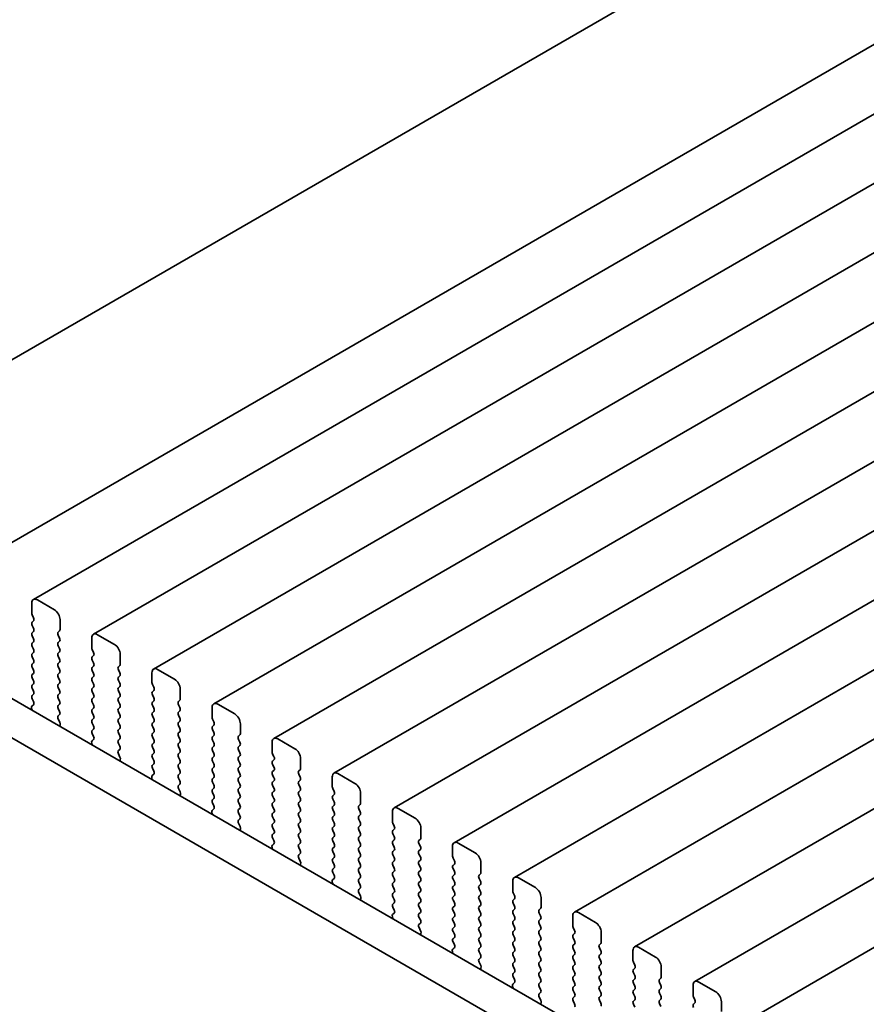
# Model space of a CAD drawing. Units: millimetres. Extents: x 0 to 5710, y 0 to 984.
# Drawn here: x 108 to 160, y 422 to 483 of the extents above; entities that cross this region are included whole.
import ezdxf

# ---------------------------------------------------------------- set-up
doc = ezdxf.new("R2010")
doc.units = ezdxf.units.MM
doc.header["$LTSCALE"] = 2.5
doc.layers.add('Visible (ISO)', color=7, linetype='Continuous', lineweight=35)

msp = doc.modelspace()

# ---------------------------------------------------------------- linework, layer by layer
at = {"layer": 'Visible (ISO)'}
for p, q in [((239.5664, 538.3903), (95.1318, 455.001)), ((251.1956, 533.7286), (104.8245, 449.2212)), ((254.9433, 531.5649), (108.5722, 447.0575)), ((258.6909, 529.4012), (112.3198, 444.8938)), ((262.4386, 527.2374), (116.0675, 442.73)), ((266.1863, 525.0737), (119.8152, 440.5663)), ((269.9339, 522.91), (123.5628, 438.4026)), ((273.6816, 520.7463), (127.3105, 436.2389)), ((277.4293, 518.5826), (131.0582, 434.0752)), ((281.1769, 516.4189), (134.8058, 431.9115)), ((284.9246, 514.2551), (138.5535, 429.7477)), ((288.6723, 512.0914), (142.3012, 427.584)), ((292.4199, 509.9277), (146.0488, 425.4203)), ((296.1676, 507.764), (149.7965, 423.2566)), ((299.9153, 505.6003), (153.5442, 421.0929)), ((108.4686, 446.8286), (108.4686, 446.2162)), ((109.8828, 446.4203), (108.8222, 447.0327)), ((108.4969, 446.1019), (108.5818, 445.9223)), ((108.5818, 445.7263), (108.4969, 445.6447)), ((108.4969, 445.4487), (108.5818, 445.2691)), ((110.2364, 445.1956), (110.2364, 445.808)), ((108.5818, 445.0731), (108.4969, 444.9915)), ((108.4969, 444.7955), (108.5818, 444.6159)), ((110.1233, 445.0323), (110.2081, 445.1139)), ((110.2081, 444.6567), (110.1233, 444.8363)), ((113.6305, 444.2566), (112.5698, 444.869)), ((108.5818, 444.4199), (108.4969, 444.3383)), ((108.4969, 444.1423), (108.5818, 443.9627)), ((110.1233, 444.3791), (110.2081, 444.4607)), ((110.2081, 444.0035), (110.1233, 444.1831)), ((112.2163, 444.6649), (112.2163, 444.0525)), ((108.5818, 443.7667), (108.4969, 443.6851)), ((108.4969, 443.4891), (108.5818, 443.3095)), ((110.1233, 443.7259), (110.2081, 443.8075)), ((110.2081, 443.3503), (110.1233, 443.5299)), ((112.2446, 443.9382), (112.3294, 443.7586)), ((112.3294, 443.5626), (112.2446, 443.4809)), ((113.9841, 443.0319), (113.9841, 443.6442)), ((108.5818, 443.1135), (108.4969, 443.0319)), ((108.4969, 442.8359), (108.5818, 442.6563)), ((110.1233, 443.0727), (110.2081, 443.1543)), ((110.2081, 442.6971), (110.1233, 442.8767)), ((112.2446, 443.285), (112.3294, 443.1054)), ((112.3294, 442.9094), (112.2446, 442.8277)), ((113.8709, 442.8686), (113.9558, 442.9502)), ((239.9982, 364.2383), (104.8113, 442.2885)), ((108.5818, 442.4603), (108.4969, 442.3787)), ((110.1233, 442.4195), (110.2081, 442.5011)), ((110.2081, 442.0439), (110.1233, 442.2235)), ((112.2446, 442.6318), (112.3294, 442.4522)), ((112.3294, 442.2562), (112.2446, 442.1746)), ((113.9558, 442.493), (113.8709, 442.6726)), ((113.8709, 442.2154), (113.9558, 442.297)), ((115.964, 442.5011), (115.964, 441.8888)), ((117.3782, 442.0929), (116.3175, 442.7053)), ((108.4969, 442.1827), (108.5818, 442.0031)), ((108.5818, 441.8071), (108.4969, 441.7255)), ((110.1233, 441.7663), (110.2081, 441.848)), ((112.2446, 441.9786), (112.3294, 441.799)), ((113.9558, 441.8398), (113.8709, 442.0194)), ((113.8709, 441.5622), (113.9558, 441.6438)), ((115.9922, 441.7745), (116.0771, 441.5948)), ((239.193, 362.2536), (102.69, 441.0637)), ((108.4969, 441.5295), (108.5818, 441.3499)), ((108.5818, 441.1539), (108.4969, 441.0723)), ((110.2081, 441.3907), (110.1233, 441.5703)), ((110.1233, 441.1131), (110.2081, 441.1948)), ((112.3294, 441.603), (112.2446, 441.5214)), ((112.2446, 441.3254), (112.3294, 441.1458)), ((113.9558, 441.1866), (113.8709, 441.3662)), ((116.0771, 441.3989), (115.9922, 441.3172)), ((115.9922, 441.1213), (116.0771, 440.9416)), ((117.7317, 440.8682), (117.7317, 441.4805)), ((108.5791, 440.5018), (108.4832, 440.4149)), ((108.4969, 440.8763), (108.5806, 440.6992)), ((110.2081, 440.7375), (110.1233, 440.9171)), ((110.1233, 440.4599), (110.2081, 440.5416)), ((112.3294, 440.9498), (112.2446, 440.8682)), ((112.2446, 440.6722), (112.3294, 440.4926)), ((113.8709, 440.909), (113.9558, 440.9906)), ((113.9558, 440.5334), (113.8709, 440.713)), ((116.0771, 440.7457), (115.9922, 440.664)), ((115.9922, 440.4681), (116.0771, 440.2884)), ((117.6186, 440.7049), (117.7034, 440.7865)), ((117.7034, 440.3293), (117.6186, 440.5089)), ((121.1258, 439.9292), (120.0652, 440.5416)), ((108.4637, 440.2649), (108.4933, 440.1626)), ((110.2081, 440.0843), (110.1233, 440.2639)), ((110.1244, 439.8078), (110.2081, 439.8884)), ((112.3294, 440.2966), (112.2446, 440.215)), ((112.2446, 440.019), (112.3294, 439.8394)), ((113.8709, 440.2558), (113.9558, 440.3374)), ((113.9558, 439.8802), (113.8709, 440.0598)), ((116.0771, 440.0925), (115.9922, 440.0108)), ((115.9922, 439.8149), (116.0771, 439.6352)), ((117.6186, 440.0517), (117.7034, 440.1333)), ((117.7034, 439.6761), (117.6186, 439.8557)), ((119.7116, 440.3374), (119.7116, 439.7251)), ((110.2218, 439.4111), (110.126, 439.6087)), ((110.2117, 439.1706), (110.2414, 439.2386)), ((112.3294, 439.6434), (112.2446, 439.5618)), ((112.2446, 439.3658), (112.3294, 439.1862)), ((113.8709, 439.6026), (113.9558, 439.6842)), ((113.9558, 439.227), (113.8709, 439.4066)), ((116.0771, 439.4393), (115.9922, 439.3576)), ((115.9922, 439.1617), (116.0771, 438.982)), ((117.6186, 439.3985), (117.7034, 439.4801)), ((117.7034, 439.0229), (117.6186, 439.2025)), ((119.7399, 439.6108), (119.8248, 439.4311)), ((119.8248, 439.2352), (119.7399, 439.1535)), ((121.4794, 438.7044), (121.4794, 439.3168)), ((112.3294, 438.9902), (112.2446, 438.9086)), ((112.2446, 438.7126), (112.3283, 438.5355)), ((113.8709, 438.9494), (113.9558, 439.031)), ((113.9558, 438.5738), (113.8709, 438.7534)), ((116.0771, 438.7861), (115.9922, 438.7044)), ((117.6186, 438.7453), (117.7034, 438.8269)), ((117.7034, 438.3697), (117.6186, 438.5493)), ((119.7399, 438.9576), (119.8248, 438.7779)), ((119.8248, 438.582), (119.7399, 438.5003)), ((121.3663, 438.5411), (121.4511, 438.6228)), ((112.2113, 438.1012), (112.241, 437.9989)), ((112.3267, 438.3381), (112.2309, 438.2512)), ((113.8709, 438.2962), (113.9558, 438.3778)), ((113.9558, 437.9206), (113.8709, 438.1002)), ((115.9922, 438.5085), (116.0771, 438.3289)), ((116.0771, 438.1329), (115.9922, 438.0512)), ((117.6186, 438.0921), (117.7034, 438.1737)), ((119.7399, 438.3044), (119.8248, 438.1247)), ((119.8248, 437.9288), (119.7399, 437.8471)), ((121.4511, 438.1656), (121.3663, 438.3452)), ((121.3663, 437.8879), (121.4511, 437.9696)), ((123.4593, 438.1737), (123.4593, 437.5613)), ((124.8735, 437.7655), (123.8128, 438.3778)), ((113.8721, 437.6441), (113.9558, 437.7246)), ((113.9695, 437.2474), (113.8736, 437.445)), ((115.9922, 437.8553), (116.0771, 437.6757)), ((116.0771, 437.4797), (115.9922, 437.398)), ((117.7034, 437.7165), (117.6186, 437.8961)), ((117.6186, 437.4389), (117.7034, 437.5205)), ((119.7399, 437.6512), (119.8248, 437.4715)), ((121.4511, 437.5124), (121.3663, 437.692)), ((121.3663, 437.2347), (121.4511, 437.3164)), ((123.4876, 437.447), (123.5724, 437.2674)), ((113.9594, 437.0068), (113.989, 437.0748)), ((115.9922, 437.2021), (116.0771, 437.0225)), ((116.0771, 436.8265), (115.9922, 436.7448)), ((117.7034, 437.0633), (117.6186, 437.2429)), ((117.6186, 436.7857), (117.7034, 436.8673)), ((119.8248, 437.2756), (119.7399, 437.1939)), ((119.7399, 436.998), (119.8248, 436.8183)), ((121.4511, 436.8592), (121.3663, 437.0388)), ((123.5724, 437.0714), (123.4876, 436.9898)), ((123.4876, 436.7938), (123.5724, 436.6142)), ((125.2271, 436.5407), (125.2271, 437.1531)), ((116.0744, 436.1744), (115.9785, 436.0875)), ((115.9922, 436.5489), (116.0759, 436.3718)), ((117.7034, 436.4101), (117.6186, 436.5897)), ((117.6186, 436.1325), (117.7034, 436.2141)), ((119.8248, 436.6224), (119.7399, 436.5407)), ((119.7399, 436.3448), (119.8248, 436.1651)), ((121.3663, 436.5815), (121.4511, 436.6632)), ((121.4511, 436.206), (121.3663, 436.3856)), ((123.5724, 436.4182), (123.4876, 436.3366)), ((123.4876, 436.1406), (123.5724, 435.961)), ((125.1139, 436.3774), (125.1988, 436.4591)), ((125.1988, 436.0018), (125.1139, 436.1815)), ((128.6212, 435.6018), (127.5605, 436.2141)), ((115.959, 435.9375), (115.9887, 435.8352)), ((117.7034, 435.7569), (117.6186, 435.9365)), ((117.6198, 435.4804), (117.7034, 435.5609)), ((119.8248, 435.9692), (119.7399, 435.8875)), ((119.7399, 435.6916), (119.8248, 435.5119)), ((121.3663, 435.9284), (121.4511, 436.01)), ((121.4511, 435.5528), (121.3663, 435.7324)), ((123.5724, 435.7651), (123.4876, 435.6834)), ((123.4876, 435.4874), (123.5724, 435.3078)), ((125.1139, 435.7242), (125.1988, 435.8059)), ((125.1988, 435.3486), (125.1139, 435.5283)), ((127.207, 436.01), (127.207, 435.3976)), ((117.7171, 435.0837), (117.6213, 435.2813)), ((117.707, 434.8431), (117.7367, 434.9111)), ((119.8248, 435.316), (119.7399, 435.2343)), ((119.7399, 435.0384), (119.8248, 434.8587)), ((121.3663, 435.2752), (121.4511, 435.3568)), ((121.4511, 434.8996), (121.3663, 435.0792)), ((123.5724, 435.1119), (123.4876, 435.0302)), ((125.1139, 435.071), (125.1988, 435.1527)), ((125.1988, 434.6954), (125.1139, 434.8751)), ((127.2352, 435.2833), (127.3201, 435.1037)), ((127.3201, 434.9077), (127.2352, 434.8261)), ((128.9747, 434.377), (128.9747, 434.9894)), ((119.8248, 434.6628), (119.7399, 434.5811)), ((119.7399, 434.3852), (119.8236, 434.208)), ((121.3663, 434.622), (121.4511, 434.7036)), ((121.4511, 434.2464), (121.3663, 434.426)), ((123.4876, 434.8342), (123.5724, 434.6546)), ((123.5724, 434.4587), (123.4876, 434.377)), ((125.1139, 434.4178), (125.1988, 434.4995)), ((127.2352, 434.6301), (127.3201, 434.4505)), ((127.3201, 434.2545), (127.2352, 434.1729)), ((128.8616, 434.2137), (128.9464, 434.2954)), ((119.7066, 433.7738), (119.7363, 433.6715)), ((119.8221, 434.0107), (119.7262, 433.9237)), ((121.3663, 433.9688), (121.4511, 434.0504)), ((121.4511, 433.5932), (121.3663, 433.7728)), ((123.4876, 434.181), (123.5724, 434.0014)), ((123.5724, 433.8055), (123.4876, 433.7238)), ((125.1988, 434.0422), (125.1139, 434.2219)), ((125.1139, 433.7646), (125.1988, 433.8463)), ((127.2352, 433.9769), (127.3201, 433.7973)), ((128.9464, 433.8381), (128.8616, 434.0178)), ((128.8616, 433.5605), (128.9464, 433.6422)), ((130.9546, 433.8463), (130.9546, 433.2339)), ((132.3688, 433.438), (131.3082, 434.0504)), ((121.3674, 433.3167), (121.4511, 433.3972)), ((121.4648, 432.92), (121.3689, 433.1176)), ((123.4876, 433.5279), (123.5724, 433.3482)), ((123.5724, 433.1523), (123.4876, 433.0706)), ((125.1988, 433.389), (125.1139, 433.5687)), ((125.1139, 433.1114), (125.1988, 433.1931)), ((127.3201, 433.6013), (127.2352, 433.5197)), ((127.2352, 433.3237), (127.3201, 433.1441)), ((128.9464, 433.1849), (128.8616, 433.3646)), ((130.9829, 433.1196), (131.0678, 432.94)), ((121.4547, 432.6794), (121.4844, 432.7474)), ((123.4876, 432.8747), (123.5724, 432.695)), ((123.5724, 432.4991), (123.4876, 432.4174)), ((125.1988, 432.7359), (125.1139, 432.9155)), ((125.1139, 432.4582), (125.1988, 432.5399)), ((127.3201, 432.9481), (127.2352, 432.8665)), ((127.2352, 432.6705), (127.3201, 432.4909)), ((128.8616, 432.9073), (128.9464, 432.989)), ((128.9464, 432.5317), (128.8616, 432.7114)), ((131.0678, 432.744), (130.9829, 432.6624)), ((130.9829, 432.4664), (131.0678, 432.2868)), ((132.7224, 432.2133), (132.7224, 432.8257)), ((123.5697, 431.8469), (123.4739, 431.76)), ((123.4876, 432.2215), (123.5712, 432.0443)), ((125.1988, 432.0827), (125.1139, 432.2623)), ((125.1139, 431.805), (125.1988, 431.8867)), ((127.3201, 432.2949), (127.2352, 432.2133)), ((127.2352, 432.0173), (127.3201, 431.8377)), ((128.8616, 432.2541), (128.9464, 432.3358)), ((128.9464, 431.8785), (128.8616, 432.0582)), ((131.0678, 432.0908), (130.9829, 432.0092)), ((130.9829, 431.8132), (131.0678, 431.6336)), ((132.6093, 432.05), (132.6941, 432.1316)), ((132.6941, 431.6744), (132.6093, 431.854)), ((136.1165, 431.2743), (135.0558, 431.8867)), ((123.4543, 431.6101), (123.484, 431.5078)), ((125.1988, 431.4295), (125.1139, 431.6091)), ((125.1151, 431.153), (125.1988, 431.2335)), ((127.3201, 431.6417), (127.2352, 431.5601)), ((127.2352, 431.3641), (127.3201, 431.1845)), ((128.8616, 431.6009), (128.9464, 431.6826)), ((128.9464, 431.2253), (128.8616, 431.405)), ((131.0678, 431.4376), (130.9829, 431.356)), ((132.6093, 431.3968), (132.6941, 431.4784)), ((132.6941, 431.0212), (132.6093, 431.2008)), ((134.7023, 431.6826), (134.7023, 431.0702)), ((125.2125, 430.7562), (125.1166, 430.9539)), ((125.2023, 430.5157), (125.232, 430.5837)), ((127.3201, 430.9885), (127.2352, 430.9069)), ((127.2352, 430.7109), (127.3201, 430.5313)), ((128.8616, 430.9477), (128.9464, 431.0294)), ((128.9464, 430.5721), (128.8616, 430.7518)), ((130.9829, 431.16), (131.0678, 430.9804)), ((131.0678, 430.7844), (130.9829, 430.7028)), ((132.6093, 430.7436), (132.6941, 430.8252)), ((134.7306, 430.9559), (134.8154, 430.7763)), ((134.8154, 430.5803), (134.7306, 430.4986)), ((136.4701, 430.0496), (136.4701, 430.6619)), ((127.3201, 430.3354), (127.2352, 430.2537)), ((127.2352, 430.0577), (127.3189, 429.8806)), ((128.8616, 430.2945), (128.9464, 430.3762)), ((128.9464, 429.9189), (128.8616, 430.0986)), ((130.9829, 430.5068), (131.0678, 430.3272)), ((131.0678, 430.1312), (130.9829, 430.0496)), ((132.6941, 430.368), (132.6093, 430.5476)), ((132.6093, 430.0904), (132.6941, 430.1721)), ((134.7306, 430.3027), (134.8154, 430.1231)), ((136.3569, 429.8863), (136.4418, 429.9679)), ((127.202, 429.4463), (127.2317, 429.3441)), ((127.3174, 429.6832), (127.2215, 429.5963)), ((128.8616, 429.6413), (128.9464, 429.723)), ((128.9464, 429.2657), (128.8616, 429.4454)), ((130.9829, 429.8536), (131.0678, 429.674)), ((131.0678, 429.478), (130.9829, 429.3964)), ((132.6941, 429.7148), (132.6093, 429.8944)), ((132.6093, 429.4372), (132.6941, 429.5189)), ((134.8154, 429.9271), (134.7306, 429.8455)), ((134.7306, 429.6495), (134.8154, 429.4699)), ((136.4418, 429.5107), (136.3569, 429.6903)), ((138.45, 429.5189), (138.45, 428.9065)), ((139.8642, 429.1106), (138.8035, 429.723)), ((128.8628, 428.9893), (128.9464, 429.0698)), ((128.9601, 428.5925), (128.8643, 428.7901)), ((130.9829, 429.2004), (131.0678, 429.0208)), ((131.0678, 428.8248), (130.9829, 428.7432)), ((132.6941, 429.0616), (132.6093, 429.2412)), ((132.6093, 428.784), (132.6941, 428.8657)), ((134.8154, 429.2739), (134.7306, 429.1923)), ((134.7306, 428.9963), (134.8154, 428.8167)), ((136.3569, 429.2331), (136.4418, 429.3147)), ((136.4418, 428.8575), (136.3569, 429.0371)), ((138.4782, 428.7922), (138.5631, 428.6125)), ((128.95, 428.352), (128.9797, 428.42)), ((130.9829, 428.5472), (131.0678, 428.3676)), ((131.0678, 428.1716), (130.9829, 428.09)), ((132.6941, 428.4084), (132.6093, 428.588)), ((132.6093, 428.1308), (132.6941, 428.2125)), ((134.8154, 428.6207), (134.7306, 428.5391)), ((134.7306, 428.3431), (134.8154, 428.1635)), ((136.3569, 428.5799), (136.4418, 428.6615)), ((136.4418, 428.2043), (136.3569, 428.3839)), ((138.5631, 428.4166), (138.4782, 428.3349)), ((138.4782, 428.139), (138.5631, 427.9593)), ((140.2177, 427.8859), (140.2177, 428.4982)), ((131.0651, 427.5195), (130.9692, 427.4326)), ((130.9829, 427.894), (131.0666, 427.7169)), ((132.6941, 427.7552), (132.6093, 427.9349)), ((132.6093, 427.4776), (132.6941, 427.5593)), ((134.8154, 427.9675), (134.7306, 427.8859)), ((134.7306, 427.6899), (134.8154, 427.5103)), ((136.3569, 427.9267), (136.4418, 428.0083)), ((136.4418, 427.5511), (136.3569, 427.7307)), ((138.5631, 427.7634), (138.4782, 427.6817)), ((140.1046, 427.7226), (140.1894, 427.8042)), ((140.1894, 427.347), (140.1046, 427.5266)), ((143.6118, 426.9469), (142.5512, 427.5593)), ((130.9496, 427.2826), (130.9793, 427.1803)), ((132.6941, 427.102), (132.6093, 427.2817)), ((132.6104, 426.8255), (132.6941, 426.9061)), ((134.8154, 427.3143), (134.7306, 427.2327)), ((134.7306, 427.0367), (134.8154, 426.8571)), ((136.3569, 427.2735), (136.4418, 427.3551)), ((136.4418, 426.8979), (136.3569, 427.0775)), ((138.4782, 427.4858), (138.5631, 427.3061)), ((138.5631, 427.1102), (138.4782, 427.0285)), ((140.1046, 427.0694), (140.1894, 427.151)), ((142.1976, 427.3551), (142.1976, 426.7428)), ((132.7078, 426.4288), (132.6119, 426.6264)), ((134.8154, 426.6611), (134.7306, 426.5795)), ((134.7306, 426.3835), (134.8154, 426.2039)), ((136.3569, 426.6203), (136.4418, 426.7019)), ((136.4418, 426.2447), (136.3569, 426.4243)), ((138.4782, 426.8326), (138.5631, 426.653)), ((138.5631, 426.457), (138.4782, 426.3753)), ((140.1894, 426.6938), (140.1046, 426.8734)), ((140.1046, 426.4162), (140.1894, 426.4978)), ((142.2259, 426.6285), (142.3108, 426.4488)), ((143.9654, 425.7221), (143.9654, 426.3345)), ((132.6977, 426.1883), (132.7274, 426.2563)), ((134.8154, 426.0079), (134.7306, 425.9263)), ((134.7306, 425.7303), (134.8142, 425.5532)), ((136.3569, 425.9671), (136.4418, 426.0487)), ((136.4418, 425.5915), (136.3569, 425.7711)), ((138.4782, 426.1794), (138.5631, 425.9998)), ((138.5631, 425.8038), (138.4782, 425.7221)), ((140.1894, 426.0406), (140.1046, 426.2202)), ((140.1046, 425.763), (140.1894, 425.8446)), ((142.3108, 426.2529), (142.2259, 426.1712)), ((142.2259, 425.9753), (142.3108, 425.7956)), ((134.6973, 425.1189), (134.727, 425.0166)), ((134.8127, 425.3558), (134.7169, 425.2689)), ((136.3569, 425.3139), (136.4418, 425.3955)), ((136.4418, 424.9383), (136.3569, 425.1179)), ((138.4782, 425.5262), (138.5631, 425.3466)), ((138.5631, 425.1506), (138.4782, 425.0689)), ((140.1894, 425.3874), (140.1046, 425.567)), ((140.1046, 425.1098), (140.1894, 425.1914)), ((142.3108, 425.5997), (142.2259, 425.518)), ((142.2259, 425.3221), (142.3108, 425.1424)), ((143.8523, 425.5588), (143.9371, 425.6405)), ((143.9371, 425.1833), (143.8523, 425.3629)), ((145.9453, 425.1914), (145.9453, 424.579)), ((147.3595, 424.7832), (146.2988, 425.3955)), ((136.3581, 424.6618), (136.4418, 424.7423)), ((136.4555, 424.2651), (136.3596, 424.4627)), ((138.4782, 424.873), (138.5631, 424.6934)), ((138.5631, 424.4974), (138.4782, 424.4158)), ((140.1894, 424.7342), (140.1046, 424.9138)), ((140.1046, 424.4566), (140.1894, 424.5382)), ((142.3108, 424.9465), (142.2259, 424.8648)), ((142.2259, 424.6689), (142.3108, 424.4892)), ((143.8523, 424.9056), (143.9371, 424.9873)), ((143.9371, 424.5301), (143.8523, 424.7097)), ((145.9736, 424.4647), (146.0584, 424.2851)), ((136.4453, 424.0245), (136.475, 424.0925)), ((138.4782, 424.2198), (138.5631, 424.0402)), ((138.5631, 423.8442), (138.4782, 423.7626)), ((140.1894, 424.081), (140.1046, 424.2606)), ((140.1046, 423.8034), (140.1894, 423.885)), ((142.3108, 424.2933), (142.2259, 424.2116)), ((142.2259, 424.0157), (142.3108, 423.836)), ((143.8523, 424.2525), (143.9371, 424.3341)), ((143.9371, 423.8769), (143.8523, 424.0565)), ((146.0584, 424.0892), (145.9736, 424.0075)), ((147.7131, 423.5584), (147.7131, 424.1708)), ((138.4782, 423.5666), (138.5619, 423.3895)), ((140.1894, 423.4278), (140.1046, 423.6074)), ((140.1046, 423.1502), (140.1894, 423.2318)), ((142.3108, 423.6401), (142.2259, 423.5584)), ((142.2259, 423.3625), (142.3108, 423.1828)), ((143.8523, 423.5993), (143.9371, 423.6809)), ((143.9371, 423.2237), (143.8523, 423.4033)), ((145.9736, 423.8115), (146.0584, 423.6319)), ((146.0584, 423.436), (145.9736, 423.3543)), ((147.5999, 423.3951), (147.6848, 423.4768)), ((151.1072, 422.6195), (150.0465, 423.2318)), ((138.445, 422.9552), (138.4747, 422.8529)), ((138.5604, 423.1921), (138.4645, 423.1052)), ((140.1894, 422.7746), (140.1046, 422.9542)), ((142.3108, 422.9869), (142.2259, 422.9052)), ((142.2259, 422.7093), (142.3108, 422.5296)), ((143.8523, 422.9461), (143.9371, 423.0277)), ((143.9371, 422.5705), (143.8523, 422.7501)), ((145.9736, 423.1583), (146.0584, 422.9787)), ((146.0584, 422.7828), (145.9736, 422.7011)), ((147.6848, 423.0195), (147.5999, 423.1992)), ((147.5999, 422.7419), (147.6848, 422.8236)), ((149.693, 423.0277), (149.693, 422.4153)), ((140.1058, 422.4981), (140.1894, 422.5786)), ((140.2031, 422.1014), (140.1073, 422.299)), ((142.3108, 422.3337), (142.2259, 422.252)), ((142.2259, 422.0561), (142.3108, 421.8764)), ((143.8523, 422.2929), (143.9371, 422.3745)), ((143.9371, 421.9173), (143.8523, 422.0969)), ((145.9736, 422.5051), (146.0584, 422.3255)), ((146.0584, 422.1296), (145.9736, 422.0479)), ((147.6848, 422.3663), (147.5999, 422.546)), ((147.5999, 422.0887), (147.6848, 422.1704)), ((149.7212, 422.301), (149.8061, 422.1214)), ((151.4607, 421.3947), (151.4607, 422.0071)), ((140.193, 421.8608), (140.2227, 421.9288)), ((145.9736, 421.852), (146.0584, 421.6723)), ((147.6848, 421.7131), (147.5999, 421.8928)), ((149.8061, 421.9254), (149.7212, 421.8438))]:
    msp.add_line(p, q, dxfattribs=at)
for centre, major_axis, start_param, end_param in [((108.8222, 446.6245), (-0.25, 0.433), 5.4977871, 7.0685835), ((108.61, 446.1346), (0.1, -0.1732), 3.9269908, 4.5704919), ((108.4686, 445.8896), (0.1, -0.1732), 0.1418971, 1.4288993), ((109.8828, 446.0121), (-0.25, 0.433), 3.9269908, 5.4977871), ((108.61, 445.4814), (-0.1, 0.1732), 0.1418971, 1.4288993), ((108.61, 444.8282), (-0.1, 0.1732), 0.1418971, 1.4288993), ((108.4686, 445.2364), (0.1, -0.1732), 0.1418971, 1.4288993), ((110.2364, 444.869), (-0.1, 0.1732), 0.1418971, 1.4288993), ((110.095, 445.2772), (0.1, -0.1732), 0.1418971, 0.7853982), ((112.5698, 444.4607), (-0.25, 0.433), 5.4977871, 7.0685835), ((108.61, 444.175), (-0.1, 0.1732), 0.1418971, 1.4288993), ((108.4686, 444.5832), (0.1, -0.1732), 0.1418971, 1.4288993), ((110.2364, 444.2158), (-0.1, 0.1732), 0.1418971, 1.4288993), ((110.095, 444.624), (0.1, -0.1732), 0.1418971, 1.4288993), ((113.6305, 443.8484), (-0.25, 0.433), 3.9269908, 5.4977871), ((108.61, 443.5218), (-0.1, 0.1732), 0.1418971, 1.4288993), ((108.4686, 443.93), (0.1, -0.1732), 0.1418971, 1.4288993), ((110.2364, 443.5626), (-0.1, 0.1732), 0.1418971, 1.4288993), ((110.095, 443.9708), (0.1, -0.1732), 0.1418971, 1.4288993), ((112.3577, 443.3176), (-0.1, 0.1732), 0.1418971, 1.4288993), ((112.3577, 443.9708), (0.1, -0.1732), 3.9269908, 4.5704919), ((112.2163, 443.7259), (0.1, -0.1732), 0.1418971, 1.4288993), ((108.61, 442.8686), (-0.1, 0.1732), 0.1418971, 1.4288993), ((108.4686, 443.2768), (0.1, -0.1732), 0.1418971, 1.4288993), ((110.2364, 442.9094), (-0.1, 0.1732), 0.1418971, 1.4288993), ((110.095, 443.3176), (0.1, -0.1732), 0.1418971, 1.4288993), ((112.2163, 443.0727), (0.1, -0.1732), 0.1418971, 1.4288993), ((113.9841, 442.7053), (-0.1, 0.1732), 0.1418971, 1.4288993), ((113.8426, 443.1135), (0.1, -0.1732), 0.1418971, 0.7853982), ((108.61, 442.2154), (-0.1, 0.1732), 0.1418971, 1.4288993), ((108.4686, 442.6236), (0.1, -0.1732), 0.1418971, 1.4288993), ((110.2364, 442.2562), (-0.1, 0.1732), 0.1418971, 1.4288993), ((110.095, 442.6644), (0.1, -0.1732), 0.1418971, 1.4288993), ((112.3577, 442.6644), (-0.1, 0.1732), 0.1418971, 1.4288993), ((112.2163, 442.4195), (0.1, -0.1732), 0.1418971, 1.4288993), ((113.8426, 442.4603), (0.1, -0.1732), 0.1418971, 1.4288993), ((116.3175, 442.297), (-0.25, 0.433), 5.4977871, 7.0685835), ((108.61, 441.5622), (-0.1, 0.1732), 0.1418971, 1.4288993), ((108.4686, 441.9704), (0.1, -0.1732), 0.1418971, 1.4288993), ((110.2364, 441.603), (-0.1, 0.1732), 0.1418971, 1.4288993), ((110.095, 442.0113), (0.1, -0.1732), 0.1418971, 1.4288993), ((112.3577, 442.0113), (-0.1, 0.1732), 0.1418971, 1.4288993), ((112.2163, 441.7663), (0.1, -0.1732), 0.1418971, 1.4288993), ((113.9841, 442.0521), (-0.1, 0.1732), 0.1418971, 1.4288993), ((113.8426, 441.8071), (0.1, -0.1732), 0.1418971, 1.4288993), ((116.1054, 441.8071), (0.1, -0.1732), 3.9269908, 4.5704919), ((117.3782, 441.6847), (-0.25, 0.433), 3.9269908, 5.4977871), ((108.61, 440.909), (-0.1, 0.1732), 0.1418971, 1.4288993), ((108.4686, 441.3172), (0.1, -0.1732), 0.1418971, 1.4288993), ((110.2364, 440.9498), (-0.1, 0.1732), 0.1418971, 1.4288993), ((110.095, 441.3581), (0.1, -0.1732), 0.1418971, 1.4288993), ((112.3577, 441.3581), (-0.1, 0.1732), 0.1418971, 1.4288993), ((112.2163, 441.1131), (0.1, -0.1732), 0.1418971, 1.4288993), ((113.9841, 441.3989), (-0.1, 0.1732), 0.1418971, 1.4288993), ((113.8426, 441.1539), (0.1, -0.1732), 0.1418971, 1.4288993), ((116.1054, 441.1539), (-0.1, 0.1732), 0.1418971, 1.4288993), ((115.964, 441.5622), (0.1, -0.1732), 0.1418971, 1.4288993), ((108.5948, 440.2502), (-0.1, 0.1732), 0.1242358, 1.1681528), ((108.4674, 440.6665), (0.1, -0.1732), 0.1242358, 1.4288993), ((110.2364, 440.2966), (-0.1, 0.1732), 0.1418971, 1.4288993), ((110.095, 440.7049), (0.1, -0.1732), 0.1418971, 1.4288993), ((112.3577, 440.7049), (-0.1, 0.1732), 0.1418971, 1.4288993), ((112.2163, 440.4599), (0.1, -0.1732), 0.1418971, 1.4288993), ((113.9841, 440.7457), (-0.1, 0.1732), 0.1418971, 1.4288993), ((113.8426, 440.5007), (0.1, -0.1732), 0.1418971, 1.4288993), ((116.1054, 440.5007), (-0.1, 0.1732), 0.1418971, 1.4288993), ((115.964, 440.909), (0.1, -0.1732), 0.1418971, 1.4288993), ((117.7317, 440.5416), (-0.1, 0.1732), 0.1418971, 1.4288993), ((117.5903, 440.9498), (0.1, -0.1732), 0.1418971, 0.7853982), ((120.0652, 440.1333), (-0.25, 0.433), 5.4977871, 7.0685835), ((110.2376, 439.6445), (-0.1, 0.1732), 0.1418971, 1.4465605), ((110.095, 440.0517), (0.1, -0.1732), 0.1418971, 1.4288993), ((112.3577, 440.0517), (-0.1, 0.1732), 0.1418971, 1.4288993), ((112.2163, 439.8067), (0.1, -0.1732), 0.1418971, 1.4288993), ((113.9841, 440.0925), (-0.1, 0.1732), 0.1418971, 1.4288993), ((113.8426, 439.8475), (0.1, -0.1732), 0.1418971, 1.4288993), ((116.1054, 439.8475), (-0.1, 0.1732), 0.1418971, 1.4288993), ((115.964, 440.2558), (0.1, -0.1732), 0.1418971, 1.4288993), ((117.7317, 439.8884), (-0.1, 0.1732), 0.1418971, 1.4288993), ((117.5903, 440.2966), (0.1, -0.1732), 0.1418971, 1.4288993), ((121.1258, 439.5209), (-0.25, 0.433), 3.9269908, 5.4977871), ((110.1102, 439.3753), (-0.1, 0.1732), 3.5442362, 4.5881532), ((112.3577, 439.3985), (-0.1, 0.1732), 0.1418971, 1.4288993), ((112.2163, 439.1535), (0.1, -0.1732), 0.1418971, 1.4288993), ((113.9841, 439.4393), (-0.1, 0.1732), 0.1418971, 1.4288993), ((113.8426, 439.1943), (0.1, -0.1732), 0.1418971, 1.4288993), ((116.1054, 439.1943), (-0.1, 0.1732), 0.1418971, 1.4288993), ((115.964, 439.6026), (0.1, -0.1732), 0.1418971, 1.4288993), ((117.7317, 439.2352), (-0.1, 0.1732), 0.1418971, 1.4288993), ((117.5903, 439.6434), (0.1, -0.1732), 0.1418971, 1.4288993), ((119.853, 439.6434), (0.1, -0.1732), 3.9269908, 4.5704919), ((119.7116, 439.3985), (0.1, -0.1732), 0.1418971, 1.4288993), ((112.3577, 438.7453), (-0.1, 0.1732), 0.1418971, 1.4288993), ((113.9841, 438.7861), (-0.1, 0.1732), 0.1418971, 1.4288993), ((113.8426, 438.5411), (0.1, -0.1732), 0.1418971, 1.4288993), ((116.1054, 438.5411), (-0.1, 0.1732), 0.1418971, 1.4288993), ((115.964, 438.9494), (0.1, -0.1732), 0.1418971, 1.4288993), ((117.7317, 438.582), (-0.1, 0.1732), 0.1418971, 1.4288993), ((117.5903, 438.9902), (0.1, -0.1732), 0.1418971, 1.4288993), ((119.853, 438.9902), (-0.1, 0.1732), 0.1418971, 1.4288993), ((119.7116, 438.7453), (0.1, -0.1732), 0.1418971, 1.4288993), ((121.4794, 438.3778), (-0.1, 0.1732), 0.1418971, 1.4288993), ((121.338, 438.7861), (0.1, -0.1732), 0.1418971, 0.7853982), ((112.3425, 438.0865), (-0.1, 0.1732), 0.1242358, 1.1681528), ((112.2151, 438.5028), (0.1, -0.1732), 0.1242358, 1.4288993), ((113.9841, 438.1329), (-0.1, 0.1732), 0.1418971, 1.4288993), ((116.1054, 437.8879), (-0.1, 0.1732), 0.1418971, 1.4288993), ((115.964, 438.2962), (0.1, -0.1732), 0.1418971, 1.4288993), ((117.7317, 437.9288), (-0.1, 0.1732), 0.1418971, 1.4288993), ((117.5903, 438.337), (0.1, -0.1732), 0.1418971, 1.4288993), ((119.853, 438.337), (-0.1, 0.1732), 0.1418971, 1.4288993), ((119.7116, 438.0921), (0.1, -0.1732), 0.1418971, 1.4288993), ((121.338, 438.1329), (0.1, -0.1732), 0.1418971, 1.4288993), ((123.8128, 437.9696), (-0.25, 0.433), 5.4977871, 7.0685835), ((113.9852, 437.4808), (-0.1, 0.1732), 0.1418971, 1.4465605), ((113.8426, 437.8879), (0.1, -0.1732), 0.1418971, 1.4288993), ((116.1054, 437.2347), (-0.1, 0.1732), 0.1418971, 1.4288993), ((115.964, 437.643), (0.1, -0.1732), 0.1418971, 1.4288993), ((117.7317, 437.2756), (-0.1, 0.1732), 0.1418971, 1.4288993), ((117.5903, 437.6838), (0.1, -0.1732), 0.1418971, 1.4288993), ((119.853, 437.6838), (-0.1, 0.1732), 0.1418971, 1.4288993), ((119.7116, 437.4389), (0.1, -0.1732), 0.1418971, 1.4288993), ((121.4794, 437.7246), (-0.1, 0.1732), 0.1418971, 1.4288993), ((121.338, 437.4797), (0.1, -0.1732), 0.1418971, 1.4288993), ((123.6007, 437.4797), (0.1, -0.1732), 3.9269908, 4.5704919), ((124.8735, 437.3572), (-0.25, 0.433), 3.9269908, 5.4977871), ((113.8578, 437.2116), (-0.1, 0.1732), 3.5442362, 4.5881532), ((116.1054, 436.5815), (-0.1, 0.1732), 0.1418971, 1.4288993), ((115.964, 436.9898), (0.1, -0.1732), 0.1418971, 1.4288993), ((117.7317, 436.6224), (-0.1, 0.1732), 0.1418971, 1.4288993), ((117.5903, 437.0306), (0.1, -0.1732), 0.1418971, 1.4288993), ((119.853, 437.0306), (-0.1, 0.1732), 0.1418971, 1.4288993), ((119.7116, 436.7857), (0.1, -0.1732), 0.1418971, 1.4288993), ((121.4794, 437.0714), (-0.1, 0.1732), 0.1418971, 1.4288993), ((121.338, 436.8265), (0.1, -0.1732), 0.1418971, 1.4288993), ((123.6007, 436.8265), (-0.1, 0.1732), 0.1418971, 1.4288993), ((123.4593, 437.2347), (0.1, -0.1732), 0.1418971, 1.4288993), ((115.9628, 436.3391), (0.1, -0.1732), 0.1242358, 1.4288993), ((117.7317, 435.9692), (-0.1, 0.1732), 0.1418971, 1.4288993), ((117.5903, 436.3774), (0.1, -0.1732), 0.1418971, 1.4288993), ((119.853, 436.3774), (-0.1, 0.1732), 0.1418971, 1.4288993), ((119.7116, 436.1325), (0.1, -0.1732), 0.1418971, 1.4288993), ((121.4794, 436.4182), (-0.1, 0.1732), 0.1418971, 1.4288993), ((121.338, 436.1733), (0.1, -0.1732), 0.1418971, 1.4288993), ((123.6007, 436.1733), (-0.1, 0.1732), 0.1418971, 1.4288993), ((123.4593, 436.5815), (0.1, -0.1732), 0.1418971, 1.4288993), ((125.2271, 436.2141), (-0.1, 0.1732), 0.1418971, 1.4288993), ((125.0856, 436.6224), (0.1, -0.1732), 0.1418971, 0.7853982), ((127.5605, 435.8059), (-0.25, 0.433), 5.4977871, 7.0685835), ((116.0902, 435.9227), (-0.1, 0.1732), 0.1242358, 1.1681528), ((117.7329, 435.3171), (-0.1, 0.1732), 0.1418971, 1.4465605), ((117.5903, 435.7242), (0.1, -0.1732), 0.1418971, 1.4288993), ((119.853, 435.7242), (-0.1, 0.1732), 0.1418971, 1.4288993), ((119.7116, 435.4793), (0.1, -0.1732), 0.1418971, 1.4288993), ((121.4794, 435.7651), (-0.1, 0.1732), 0.1418971, 1.4288993), ((121.338, 435.5201), (0.1, -0.1732), 0.1418971, 1.4288993), ((123.6007, 435.5201), (-0.1, 0.1732), 0.1418971, 1.4288993), ((123.4593, 435.9284), (0.1, -0.1732), 0.1418971, 1.4288993), ((125.2271, 435.5609), (-0.1, 0.1732), 0.1418971, 1.4288993), ((125.0856, 435.9692), (0.1, -0.1732), 0.1418971, 1.4288993), ((128.6212, 435.1935), (-0.25, 0.433), 3.9269908, 5.4977871), ((117.6055, 435.0479), (-0.1, 0.1732), 3.5442362, 4.5881532), ((119.853, 435.071), (-0.1, 0.1732), 0.1418971, 1.4288993), ((121.4794, 435.1119), (-0.1, 0.1732), 0.1418971, 1.4288993), ((121.338, 434.8669), (0.1, -0.1732), 0.1418971, 1.4288993), ((123.6007, 434.8669), (-0.1, 0.1732), 0.1418971, 1.4288993), ((123.4593, 435.2752), (0.1, -0.1732), 0.1418971, 1.4288993), ((125.2271, 434.9077), (-0.1, 0.1732), 0.1418971, 1.4288993), ((125.0856, 435.316), (0.1, -0.1732), 0.1418971, 1.4288993), ((127.3484, 435.316), (0.1, -0.1732), 3.9269908, 4.5704919), ((127.207, 435.071), (0.1, -0.1732), 0.1418971, 1.4288993), ((119.853, 434.4178), (-0.1, 0.1732), 0.1418971, 1.4288993), ((119.7116, 434.8261), (0.1, -0.1732), 0.1418971, 1.4288993), ((121.4794, 434.4587), (-0.1, 0.1732), 0.1418971, 1.4288993), ((123.6007, 434.2137), (-0.1, 0.1732), 0.1418971, 1.4288993), ((123.4593, 434.622), (0.1, -0.1732), 0.1418971, 1.4288993), ((125.2271, 434.2545), (-0.1, 0.1732), 0.1418971, 1.4288993), ((125.0856, 434.6628), (0.1, -0.1732), 0.1418971, 1.4288993), ((127.3484, 434.6628), (-0.1, 0.1732), 0.1418971, 1.4288993), ((127.207, 434.4178), (0.1, -0.1732), 0.1418971, 1.4288993), ((128.8333, 434.4587), (0.1, -0.1732), 0.1418971, 0.7853982), ((119.8378, 433.759), (-0.1, 0.1732), 0.1242358, 1.1681528), ((119.7104, 434.1754), (0.1, -0.1732), 0.1242358, 1.4288993), ((121.4794, 433.8055), (-0.1, 0.1732), 0.1418971, 1.4288993), ((121.338, 434.2137), (0.1, -0.1732), 0.1418971, 1.4288993), ((123.6007, 433.5605), (-0.1, 0.1732), 0.1418971, 1.4288993), ((123.4593, 433.9688), (0.1, -0.1732), 0.1418971, 1.4288993), ((125.2271, 433.6013), (-0.1, 0.1732), 0.1418971, 1.4288993), ((125.0856, 434.0096), (0.1, -0.1732), 0.1418971, 1.4288993), ((127.3484, 434.0096), (-0.1, 0.1732), 0.1418971, 1.4288993), ((127.207, 433.7646), (0.1, -0.1732), 0.1418971, 1.4288993), ((128.9747, 434.0504), (-0.1, 0.1732), 0.1418971, 1.4288993), ((128.8333, 433.8055), (0.1, -0.1732), 0.1418971, 1.4288993), ((131.3082, 433.6422), (-0.25, 0.433), 5.4977871, 7.0685835), ((121.4806, 433.1534), (-0.1, 0.1732), 0.1418971, 1.4465605), ((121.338, 433.5605), (0.1, -0.1732), 0.1418971, 1.4288993), ((123.6007, 432.9073), (-0.1, 0.1732), 0.1418971, 1.4288993), ((123.4593, 433.3156), (0.1, -0.1732), 0.1418971, 1.4288993), ((125.2271, 432.9481), (-0.1, 0.1732), 0.1418971, 1.4288993), ((125.0856, 433.3564), (0.1, -0.1732), 0.1418971, 1.4288993), ((127.3484, 433.3564), (-0.1, 0.1732), 0.1418971, 1.4288993), ((127.207, 433.1114), (0.1, -0.1732), 0.1418971, 1.4288993), ((128.9747, 433.3972), (-0.1, 0.1732), 0.1418971, 1.4288993), ((128.8333, 433.1523), (0.1, -0.1732), 0.1418971, 1.4288993), ((131.096, 433.1523), (0.1, -0.1732), 3.9269908, 4.5704919), ((132.3688, 433.0298), (-0.25, 0.433), 3.9269908, 5.4977871), ((121.3532, 432.8841), (-0.1, 0.1732), 3.5442362, 4.5881532), ((123.6007, 432.2541), (-0.1, 0.1732), 0.1418971, 1.4288993), ((123.4593, 432.6624), (0.1, -0.1732), 0.1418971, 1.4288993), ((125.2271, 432.2949), (-0.1, 0.1732), 0.1418971, 1.4288993), ((125.0856, 432.7032), (0.1, -0.1732), 0.1418971, 1.4288993), ((127.3484, 432.7032), (-0.1, 0.1732), 0.1418971, 1.4288993), ((127.207, 432.4582), (0.1, -0.1732), 0.1418971, 1.4288993), ((128.9747, 432.744), (-0.1, 0.1732), 0.1418971, 1.4288993), ((128.8333, 432.4991), (0.1, -0.1732), 0.1418971, 1.4288993), ((131.096, 432.4991), (-0.1, 0.1732), 0.1418971, 1.4288993), ((130.9546, 432.9073), (0.1, -0.1732), 0.1418971, 1.4288993), ((123.4581, 432.0117), (0.1, -0.1732), 0.1242358, 1.4288993), ((125.2271, 431.6417), (-0.1, 0.1732), 0.1418971, 1.4288993), ((125.0856, 432.05), (0.1, -0.1732), 0.1418971, 1.4288993), ((127.3484, 432.05), (-0.1, 0.1732), 0.1418971, 1.4288993), ((127.207, 431.805), (0.1, -0.1732), 0.1418971, 1.4288993), ((128.9747, 432.0908), (-0.1, 0.1732), 0.1418971, 1.4288993), ((128.8333, 431.8459), (0.1, -0.1732), 0.1418971, 1.4288993), ((131.096, 431.8459), (-0.1, 0.1732), 0.1418971, 1.4288993), ((130.9546, 432.2541), (0.1, -0.1732), 0.1418971, 1.4288993), ((132.7224, 431.8867), (-0.1, 0.1732), 0.1418971, 1.4288993), ((132.581, 432.2949), (0.1, -0.1732), 0.1418971, 0.7853982), ((135.0558, 431.4784), (-0.25, 0.433), 5.4977871, 7.0685835), ((123.5855, 431.5953), (-0.1, 0.1732), 0.1242358, 1.1681528), ((125.0856, 431.3968), (0.1, -0.1732), 0.1418971, 1.4288993), ((127.3484, 431.3968), (-0.1, 0.1732), 0.1418971, 1.4288993), ((127.207, 431.1518), (0.1, -0.1732), 0.1418971, 1.4288993), ((128.9747, 431.4376), (-0.1, 0.1732), 0.1418971, 1.4288993), ((128.8333, 431.1927), (0.1, -0.1732), 0.1418971, 1.4288993), ((131.096, 431.1927), (-0.1, 0.1732), 0.1418971, 1.4288993), ((130.9546, 431.6009), (0.1, -0.1732), 0.1418971, 1.4288993), ((132.7224, 431.2335), (-0.1, 0.1732), 0.1418971, 1.4288993), ((132.581, 431.6417), (0.1, -0.1732), 0.1418971, 1.4288993), ((136.1165, 430.8661), (-0.25, 0.433), 3.9269908, 5.4977871), ((125.2282, 430.9897), (-0.1, 0.1732), 0.1418971, 1.4465605), ((125.1008, 430.7204), (-0.1, 0.1732), 3.5442362, 4.5881532), ((127.3484, 430.7436), (-0.1, 0.1732), 0.1418971, 1.4288993), ((128.9747, 430.7844), (-0.1, 0.1732), 0.1418971, 1.4288993), ((128.8333, 430.5395), (0.1, -0.1732), 0.1418971, 1.4288993), ((131.096, 430.5395), (-0.1, 0.1732), 0.1418971, 1.4288993), ((130.9546, 430.9477), (0.1, -0.1732), 0.1418971, 1.4288993), ((132.7224, 430.5803), (-0.1, 0.1732), 0.1418971, 1.4288993), ((132.581, 430.9885), (0.1, -0.1732), 0.1418971, 1.4288993), ((134.8437, 430.9885), (0.1, -0.1732), 3.9269908, 4.5704919), ((134.7023, 430.7436), (0.1, -0.1732), 0.1418971, 1.4288993), ((127.3484, 430.0904), (-0.1, 0.1732), 0.1418971, 1.4288993), ((127.207, 430.4986), (0.1, -0.1732), 0.1418971, 1.4288993), ((128.9747, 430.1312), (-0.1, 0.1732), 0.1418971, 1.4288993), ((131.096, 429.8863), (-0.1, 0.1732), 0.1418971, 1.4288993), ((130.9546, 430.2945), (0.1, -0.1732), 0.1418971, 1.4288993), ((132.7224, 429.9271), (-0.1, 0.1732), 0.1418971, 1.4288993), ((132.581, 430.3354), (0.1, -0.1732), 0.1418971, 1.4288993), ((134.8437, 430.3354), (-0.1, 0.1732), 0.1418971, 1.4288993), ((134.7023, 430.0904), (0.1, -0.1732), 0.1418971, 1.4288993), ((136.3286, 430.1312), (0.1, -0.1732), 0.1418971, 0.7853982), ((127.3332, 429.4316), (-0.1, 0.1732), 0.1242358, 1.1681528), ((127.2058, 429.8479), (0.1, -0.1732), 0.1242358, 1.4288993), ((128.9747, 429.478), (-0.1, 0.1732), 0.1418971, 1.4288993), ((128.8333, 429.8863), (0.1, -0.1732), 0.1418971, 1.4288993), ((131.096, 429.2331), (-0.1, 0.1732), 0.1418971, 1.4288993), ((130.9546, 429.6413), (0.1, -0.1732), 0.1418971, 1.4288993), ((132.7224, 429.2739), (-0.1, 0.1732), 0.1418971, 1.4288993), ((132.581, 429.6822), (0.1, -0.1732), 0.1418971, 1.4288993), ((134.8437, 429.6822), (-0.1, 0.1732), 0.1418971, 1.4288993), ((134.7023, 429.4372), (0.1, -0.1732), 0.1418971, 1.4288993), ((136.4701, 429.723), (-0.1, 0.1732), 0.1418971, 1.4288993), ((136.3286, 429.478), (0.1, -0.1732), 0.1418971, 1.4288993), ((138.8035, 429.3147), (-0.25, 0.433), 5.4977871, 7.0685835), ((128.9759, 428.826), (-0.1, 0.1732), 0.1418971, 1.4465605), ((128.8333, 429.2331), (0.1, -0.1732), 0.1418971, 1.4288993), ((131.096, 428.5799), (-0.1, 0.1732), 0.1418971, 1.4288993), ((130.9546, 428.9881), (0.1, -0.1732), 0.1418971, 1.4288993), ((132.7224, 428.6207), (-0.1, 0.1732), 0.1418971, 1.4288993), ((132.581, 429.029), (0.1, -0.1732), 0.1418971, 1.4288993), ((134.8437, 429.029), (-0.1, 0.1732), 0.1418971, 1.4288993), ((134.7023, 428.784), (0.1, -0.1732), 0.1418971, 1.4288993), ((136.4701, 429.0698), (-0.1, 0.1732), 0.1418971, 1.4288993), ((136.3286, 428.8248), (0.1, -0.1732), 0.1418971, 1.4288993), ((138.5914, 428.8248), (0.1, -0.1732), 3.9269908, 4.5704919), ((139.8642, 428.7024), (-0.25, 0.433), 3.9269908, 5.4977871), ((128.8485, 428.5567), (-0.1, 0.1732), 3.5442362, 4.5881532), ((130.9546, 428.3349), (0.1, -0.1732), 0.1418971, 1.4288993), ((132.7224, 427.9675), (-0.1, 0.1732), 0.1418971, 1.4288993), ((132.581, 428.3758), (0.1, -0.1732), 0.1418971, 1.4288993), ((134.8437, 428.3758), (-0.1, 0.1732), 0.1418971, 1.4288993), ((134.7023, 428.1308), (0.1, -0.1732), 0.1418971, 1.4288993), ((136.4701, 428.4166), (-0.1, 0.1732), 0.1418971, 1.4288993), ((136.3286, 428.1716), (0.1, -0.1732), 0.1418971, 1.4288993), ((138.5914, 428.1716), (-0.1, 0.1732), 0.1418971, 1.4288993), ((138.45, 428.5799), (0.1, -0.1732), 0.1418971, 1.4288993), ((131.096, 427.9267), (-0.1, 0.1732), 0.1418971, 1.4288993), ((130.9534, 427.6842), (0.1, -0.1732), 0.1242358, 1.4288993), ((132.581, 427.7226), (0.1, -0.1732), 0.1418971, 1.4288993), ((134.8437, 427.7226), (-0.1, 0.1732), 0.1418971, 1.4288993), ((134.7023, 427.4776), (0.1, -0.1732), 0.1418971, 1.4288993), ((136.4701, 427.7634), (-0.1, 0.1732), 0.1418971, 1.4288993), ((136.3286, 427.5184), (0.1, -0.1732), 0.1418971, 1.4288993), ((138.5914, 427.5184), (-0.1, 0.1732), 0.1418971, 1.4288993), ((138.45, 427.9267), (0.1, -0.1732), 0.1418971, 1.4288993), ((140.2177, 427.5593), (-0.1, 0.1732), 0.1418971, 1.4288993), ((140.0763, 427.9675), (0.1, -0.1732), 0.1418971, 0.7853982), ((142.5512, 427.151), (-0.25, 0.433), 5.4977871, 7.0685835), ((131.0808, 427.2679), (-0.1, 0.1732), 0.1242358, 1.1681528), ((132.7224, 427.3143), (-0.1, 0.1732), 0.1418971, 1.4288993), ((132.581, 427.0694), (0.1, -0.1732), 0.1418971, 1.4288993), ((134.8437, 427.0694), (-0.1, 0.1732), 0.1418971, 1.4288993), ((136.4701, 427.1102), (-0.1, 0.1732), 0.1418971, 1.4288993), ((136.3286, 426.8652), (0.1, -0.1732), 0.1418971, 1.4288993), ((138.5914, 426.8652), (-0.1, 0.1732), 0.1418971, 1.4288993), ((138.45, 427.2735), (0.1, -0.1732), 0.1418971, 1.4288993), ((140.2177, 426.9061), (-0.1, 0.1732), 0.1418971, 1.4288993), ((140.0763, 427.3143), (0.1, -0.1732), 0.1418971, 1.4288993), ((143.6118, 426.5386), (-0.25, 0.433), 3.9269908, 5.4977871), ((132.7236, 426.6622), (-0.1, 0.1732), 0.1418971, 1.4465605), ((132.5962, 426.393), (-0.1, 0.1732), 3.5442362, 4.5881532), ((134.8437, 426.4162), (-0.1, 0.1732), 0.1418971, 1.4288993), ((134.7023, 426.8244), (0.1, -0.1732), 0.1418971, 1.4288993), ((136.4701, 426.457), (-0.1, 0.1732), 0.1418971, 1.4288993), ((138.5914, 426.212), (-0.1, 0.1732), 0.1418971, 1.4288993), ((138.45, 426.6203), (0.1, -0.1732), 0.1418971, 1.4288993), ((140.2177, 426.2529), (-0.1, 0.1732), 0.1418971, 1.4288993), ((140.0763, 426.6611), (0.1, -0.1732), 0.1418971, 1.4288993), ((142.339, 426.6611), (0.1, -0.1732), 3.9269908, 4.5704919), ((142.1976, 426.4162), (0.1, -0.1732), 0.1418971, 1.4288993), ((134.8437, 425.763), (-0.1, 0.1732), 0.1418971, 1.4288993), ((134.7023, 426.1712), (0.1, -0.1732), 0.1418971, 1.4288993), ((136.4701, 425.8038), (-0.1, 0.1732), 0.1418971, 1.4288993), ((136.3286, 426.212), (0.1, -0.1732), 0.1418971, 1.4288993), ((138.5914, 425.5588), (-0.1, 0.1732), 0.1418971, 1.4288993), ((138.45, 425.9671), (0.1, -0.1732), 0.1418971, 1.4288993), ((140.2177, 425.5997), (-0.1, 0.1732), 0.1418971, 1.4288993), ((140.0763, 426.0079), (0.1, -0.1732), 0.1418971, 1.4288993), ((142.339, 426.0079), (-0.1, 0.1732), 0.1418971, 1.4288993), ((142.1976, 425.763), (0.1, -0.1732), 0.1418971, 1.4288993), ((143.824, 425.8038), (0.1, -0.1732), 0.1418971, 0.7853982), ((134.8285, 425.1042), (-0.1, 0.1732), 0.1242358, 1.1681528), ((134.7011, 425.5205), (0.1, -0.1732), 0.1242358, 1.4288993), ((136.4701, 425.1506), (-0.1, 0.1732), 0.1418971, 1.4288993), ((136.3286, 425.5588), (0.1, -0.1732), 0.1418971, 1.4288993), ((138.5914, 424.9056), (-0.1, 0.1732), 0.1418971, 1.4288993), ((138.45, 425.3139), (0.1, -0.1732), 0.1418971, 1.4288993), ((140.2177, 424.9465), (-0.1, 0.1732), 0.1418971, 1.4288993), ((140.0763, 425.3547), (0.1, -0.1732), 0.1418971, 1.4288993), ((142.339, 425.3547), (-0.1, 0.1732), 0.1418971, 1.4288993), ((142.1976, 425.1098), (0.1, -0.1732), 0.1418971, 1.4288993), ((143.9654, 425.3955), (-0.1, 0.1732), 0.1418971, 1.4288993), ((143.824, 425.1506), (0.1, -0.1732), 0.1418971, 1.4288993), ((146.2988, 424.9873), (-0.25, 0.433), 5.4977871, 7.0685835), ((136.4712, 424.4985), (-0.1, 0.1732), 0.1418971, 1.4465605), ((136.3286, 424.9056), (0.1, -0.1732), 0.1418971, 1.4288993), ((138.45, 424.6607), (0.1, -0.1732), 0.1418971, 1.4288993), ((140.2177, 424.2933), (-0.1, 0.1732), 0.1418971, 1.4288993), ((140.0763, 424.7015), (0.1, -0.1732), 0.1418971, 1.4288993), ((142.339, 424.7015), (-0.1, 0.1732), 0.1418971, 1.4288993), ((142.1976, 424.4566), (0.1, -0.1732), 0.1418971, 1.4288993), ((143.9654, 424.7423), (-0.1, 0.1732), 0.1418971, 1.4288993), ((143.824, 424.4974), (0.1, -0.1732), 0.1418971, 1.4288993), ((146.0867, 424.4974), (0.1, -0.1732), 3.9269908, 4.5704919), ((147.3595, 424.3749), (-0.25, 0.433), 3.9269908, 5.4977871), ((136.3438, 424.2293), (-0.1, 0.1732), 3.5442362, 4.5881532), ((138.5914, 424.2525), (-0.1, 0.1732), 0.1418971, 1.4288993), ((138.45, 424.0075), (0.1, -0.1732), 0.1418971, 1.4288993), ((140.0763, 424.0483), (0.1, -0.1732), 0.1418971, 1.4288993), ((142.339, 424.0483), (-0.1, 0.1732), 0.1418971, 1.4288993), ((142.1976, 423.8034), (0.1, -0.1732), 0.1418971, 1.4288993), ((143.9654, 424.0892), (-0.1, 0.1732), 0.1418971, 1.4288993), ((143.824, 423.8442), (0.1, -0.1732), 0.1418971, 1.4288993), ((146.0867, 423.8442), (-0.1, 0.1732), 0.1418971, 1.4288993), ((145.9453, 424.2525), (0.1, -0.1732), 0.1418971, 1.4288993), ((138.5914, 423.5993), (-0.1, 0.1732), 0.1418971, 1.4288993), ((138.4488, 423.3568), (0.1, -0.1732), 0.1242358, 1.4288993), ((140.2177, 423.6401), (-0.1, 0.1732), 0.1418971, 1.4288993), ((140.0763, 423.3951), (0.1, -0.1732), 0.1418971, 1.4288993), ((142.339, 423.3951), (-0.1, 0.1732), 0.1418971, 1.4288993), ((143.9654, 423.436), (-0.1, 0.1732), 0.1418971, 1.4288993), ((143.824, 423.191), (0.1, -0.1732), 0.1418971, 1.4288993), ((146.0867, 423.191), (-0.1, 0.1732), 0.1418971, 1.4288993), ((145.9453, 423.5993), (0.1, -0.1732), 0.1418971, 1.4288993), ((147.7131, 423.2318), (-0.1, 0.1732), 0.1418971, 1.4288993), ((147.5716, 423.6401), (0.1, -0.1732), 0.1418971, 0.7853982), ((150.0465, 422.8236), (-0.25, 0.433), 5.4977871, 7.0685835), ((138.5762, 422.9404), (-0.1, 0.1732), 0.1242358, 1.1681528), ((140.2177, 422.9869), (-0.1, 0.1732), 0.1418971, 1.4288993), ((140.0763, 422.7419), (0.1, -0.1732), 0.1418971, 1.4288993), ((142.339, 422.7419), (-0.1, 0.1732), 0.1418971, 1.4288993), ((142.1976, 423.1502), (0.1, -0.1732), 0.1418971, 1.4288993), ((143.9654, 422.7828), (-0.1, 0.1732), 0.1418971, 1.4288993), ((146.0867, 422.5378), (-0.1, 0.1732), 0.1418971, 1.4288993), ((145.9453, 422.9461), (0.1, -0.1732), 0.1418971, 1.4288993), ((147.7131, 422.5786), (-0.1, 0.1732), 0.1418971, 1.4288993), ((147.5716, 422.9869), (0.1, -0.1732), 0.1418971, 1.4288993), ((151.1072, 422.2112), (-0.25, 0.433), 3.9269908, 5.4977871), ((140.2189, 422.3348), (-0.1, 0.1732), 0.1418971, 1.4465605), ((140.0915, 422.0656), (-0.1, 0.1732), 3.5442362, 4.5881532), ((142.339, 422.0887), (-0.1, 0.1732), 0.1418971, 1.4288993), ((142.1976, 422.497), (0.1, -0.1732), 0.1418971, 1.4288993), ((143.9654, 422.1296), (-0.1, 0.1732), 0.1418971, 1.4288993), ((143.824, 422.5378), (0.1, -0.1732), 0.1418971, 1.4288993), ((146.0867, 421.8846), (-0.1, 0.1732), 0.1418971, 1.4288993), ((145.9453, 422.2929), (0.1, -0.1732), 0.1418971, 1.4288993), ((147.7131, 421.9254), (-0.1, 0.1732), 0.1418971, 1.4288993), ((147.5716, 422.3337), (0.1, -0.1732), 0.1418971, 1.4288993), ((149.8344, 422.3337), (0.1, -0.1732), 3.9269908, 4.5704919), ((149.693, 422.0887), (0.1, -0.1732), 0.1418971, 1.4288993), ((142.1976, 421.8438), (0.1, -0.1732), 0.1418971, 1.4288993), ((143.824, 421.8846), (0.1, -0.1732), 0.1418971, 1.4288993), ((149.8344, 421.6805), (-0.1, 0.1732), 0.1418971, 1.4288993)]:
    msp.add_ellipse(centre, major_axis=major_axis, ratio=0.5773503, start_param=start_param, end_param=end_param, dxfattribs=at)

doc.saveas('drawing.dxf')
